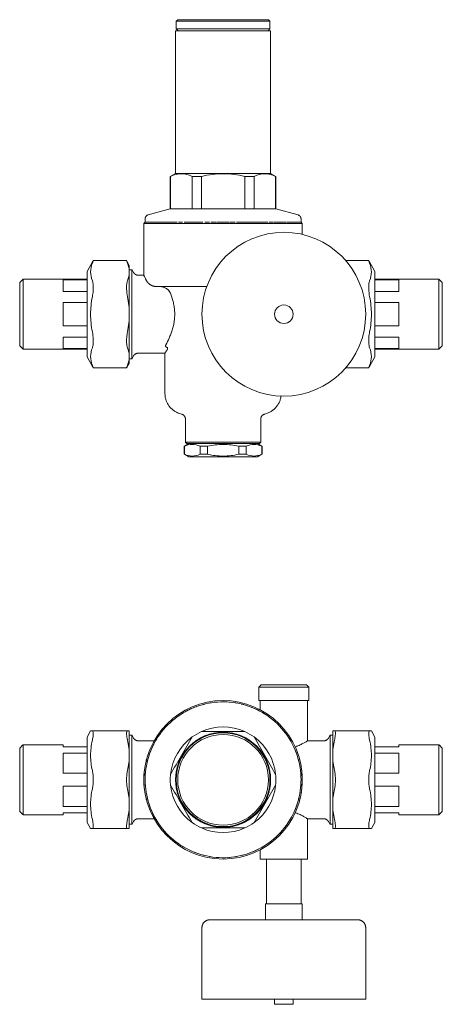
# Model space of a CAD drawing. Units: millimetres. Extents: x 739 to 1152, y 1739 to 2112.
# Drawn here: x 739 to 899, y 1739 to 2112 of the extents above; entities that cross this region are included whole.
import ezdxf

# ---------------------------------------------------------------- set-up
doc = ezdxf.new("R2010")
doc.units = ezdxf.units.MM
doc.layers.add('M-PIPE', color=3, linetype='Continuous', lineweight=18)
doc.layers.add('P-SANR-FIXT', color=6, linetype='Continuous', lineweight=18)

# ---------------------------------------------------------------- blocks, each defined once
blk = doc.blocks.new('Automatic flow rate regulator valve_Caleffi_121 DN15 - 3_4___Pressure gauge-929094-Est - Idraulica')
at = {"layer": 'M-PIPE'}
for radius, start, end in [(31, 0, 180), (3.5, 0, 180), (31, 180, 0), (3.5, 180, 0)]:
    blk.add_arc((838.67, 2000), radius, start, end, dxfattribs=at)
at = {"layer": 'P-SANR-FIXT'}
for p, q in [((798.51, 2111.5), (797.92, 2110.91)), ((797.92, 2110.91), (797.92, 2108)), ((797.92, 2110.91), (833.42, 2110.91)), ((832.82, 2111.5), (798.51, 2111.5)), ((833.42, 2110.91), (832.82, 2111.5)), ((833.42, 2108), (833.42, 2110.91)), ((797.67, 2107.3), (797.67, 2053.3)), ((797.67, 2107.3), (833.67, 2107.3)), ((797.92, 2108), (798.62, 2107.3)), ((797.92, 2108), (833.42, 2108)), ((832.72, 2107.3), (833.42, 2108)), ((833.67, 2053.3), (833.67, 2107.3)), ((797.67, 2053.3), (795.67, 2052.15)), ((795.67, 2052.15), (795.67, 2039.85)), ((795.77, 2052.15), (795.67, 2052.15)), ((795.77, 2039.85), (795.77, 2052.15)), ((802.94, 2053.3), (797.67, 2053.3)), ((815.67, 2053.3), (802.94, 2053.3)), ((803.95, 2039.85), (803.95, 2052.15)), ((807.48, 2052.15), (803.95, 2052.15)), ((807.48, 2039.85), (807.48, 2052.15)), ((828.39, 2053.3), (815.67, 2053.3)), ((823.85, 2039.85), (823.85, 2052.15)), ((827.38, 2052.15), (823.85, 2052.15)), ((827.38, 2039.85), (827.38, 2052.15)), ((833.67, 2053.3), (828.39, 2053.3)), ((835.67, 2052.15), (833.67, 2053.3)), ((835.56, 2039.85), (835.56, 2052.15)), ((835.67, 2052.15), (835.56, 2052.15)), ((835.67, 2039.85), (835.67, 2052.15)), ((795.67, 2039.85), (787.28, 2037.6)), ((795.67, 2039.85), (795.77, 2039.85)), ((795.77, 2039.85), (803.95, 2039.85)), ((803.95, 2039.85), (807.48, 2039.85)), ((807.48, 2039.85), (823.85, 2039.85)), ((823.85, 2039.85), (827.38, 2039.85)), ((827.38, 2039.85), (835.56, 2039.85)), ((835.56, 2039.85), (835.67, 2039.85)), ((844.05, 2037.6), (835.67, 2039.85)), ((786.17, 2036.15), (786.17, 2034.8)), ((845.17, 2034.8), (845.17, 2036.15)), ((786.17, 2034.8), (785.67, 2034.3)), ((785.67, 2034.3), (785.67, 2014.75)), ((845.67, 2034.3), (785.67, 2034.3)), ((786.27, 2034.8), (786.17, 2034.8)), ((786.28, 2034.8), (786.35, 2034.8)), ((786.57, 2034.8), (786.35, 2034.8)), ((786.57, 2034.8), (786.75, 2034.8)), ((787.08, 2034.8), (786.75, 2034.8)), ((787.08, 2034.8), (787.35, 2034.8)), ((787.74, 2034.8), (787.35, 2034.8)), ((787.73, 2034.8), (788.15, 2034.8)), ((788.69, 2034.8), (788.15, 2034.8)), ((788.69, 2034.8), (789.13, 2034.8)), ((790.1, 2034.8), (789.13, 2034.8)), ((790.12, 2034.8), (790.49, 2034.8)), ((791.49, 2034.8), (790.51, 2034.8)), ((791.5, 2034.8), (791.68, 2034.8)), ((793.06, 2034.8), (791.68, 2034.8)), ((791.79, 2034.8), (793.07, 2034.8)), ((796.51, 2034.8), (793.23, 2034.8)), ((793.23, 2034.8), (796.5, 2034.8)), ((798.33, 2034.8), (796.7, 2034.8)), ((796.7, 2034.8), (798.32, 2034.8)), ((800.25, 2034.8), (798.74, 2034.8)), ((798.75, 2034.8), (800.24, 2034.8)), ((803.19, 2034.8), (800.91, 2034.8)), ((800.92, 2034.8), (802.26, 2034.8)), ((803.2, 2034.8), (804.37, 2034.8)), ((805.57, 2034.8), (804.38, 2034.8)), ((805.58, 2034.8), (806.54, 2034.8)), ((808.03, 2034.8), (806.55, 2034.8)), ((807.44, 2034.8), (808.03, 2034.8)), ((808.77, 2034.8), (810.54, 2034.8)), ((810.54, 2034.8), (808.78, 2034.8)), ((813.09, 2034.8), (811.05, 2034.8)), ((811.05, 2034.8), (813.1, 2034.8)), ((817.98, 2034.8), (813.35, 2034.8)), ((813.35, 2034.8), (817.98, 2034.8)), ((820.28, 2034.8), (818.24, 2034.8)), ((818.24, 2034.8), (820.28, 2034.8)), ((823.22, 2034.8), (820.79, 2034.8)), ((820.79, 2034.8), (822.56, 2034.8)), ((823.21, 2034.8), (823.3, 2034.8)), ((824.78, 2034.8), (823.31, 2034.8)), ((824.79, 2034.8), (825.76, 2034.8)), ((826.96, 2034.8), (825.76, 2034.8)), ((826.97, 2034.8), (828.13, 2034.8)), ((830.43, 2034.8), (828.14, 2034.8)), ((829.07, 2034.8), (832.59, 2034.8)), ((832.6, 2034.8), (831.08, 2034.8)), ((834.63, 2034.8), (833.01, 2034.8)), ((833.02, 2034.8), (834.63, 2034.8)), ((838.1, 2034.8), (834.83, 2034.8)), ((834.83, 2034.8), (838.11, 2034.8)), ((838.26, 2034.8), (839.55, 2034.8)), ((839.53, 2034.8), (838.27, 2034.8)), ((840.82, 2034.8), (839.84, 2034.8)), ((840.84, 2034.8), (841.21, 2034.8)), ((842.2, 2034.8), (841.23, 2034.8)), ((842.2, 2034.8), (842.64, 2034.8)), ((843.19, 2034.8), (842.64, 2034.8)), ((843.19, 2034.8), (843.54, 2034.8)), ((843.98, 2034.8), (843.54, 2034.8)), ((843.98, 2034.8), (844.25, 2034.8)), ((844.58, 2034.8), (844.25, 2034.8)), ((844.58, 2034.8), (844.76, 2034.8)), ((844.99, 2034.8), (844.76, 2034.8)), ((844.99, 2034.8), (845.05, 2034.8)), ((845.17, 2034.8), (845.06, 2034.8)), ((845.67, 2034.3), (845.17, 2034.8)), ((845.67, 2030.19), (845.67, 2034.3)), ((766.4, 2020.04), (764.17, 2016.17)), ((766.54, 2020.28), (766.45, 2020.11)), ((779.14, 2020.28), (766.54, 2020.28)), ((779.23, 2020.11), (779.14, 2020.28)), ((780.17, 2018.5), (779.28, 2020.04)), ((780.17, 2018.5), (780.17, 2016.02)), ((781.17, 2016.85), (780.17, 2016.85)), ((781.2, 2016.79), (781.17, 2016.85)), ((781.17, 2016.85), (781.17, 1983.15)), ((781.8, 2015.75), (781.21, 2016.77)), ((870.79, 2020.28), (862.1, 2020.28)), ((870.89, 2020.11), (870.79, 2020.28)), ((873.17, 2016.17), (870.93, 2020.04)), ((739.97, 2013.25), (738.67, 2011.95)), ((755.17, 2013.25), (739.97, 2013.25)), ((739.97, 2013.25), (739.97, 1986.75)), ((764.17, 2013.25), (755.17, 2013.25)), ((755.17, 2013.02), (755.17, 2008.63)), ((755.17, 2013.02), (764.17, 2013.02)), ((764.17, 1983.83), (764.17, 2016.17)), ((780.17, 2015.75), (780.17, 2016.33)), ((780.17, 2016.02), (780.17, 2000)), ((785.67, 2014.75), (783.53, 2014.75)), ((873.17, 2016.17), (873.17, 1983.83)), ((882.17, 2013.25), (873.17, 2013.25)), ((873.17, 2013.02), (882.17, 2013.02)), ((897.37, 2013.25), (882.17, 2013.25)), ((882.17, 2008.63), (882.17, 2013.02)), ((898.67, 2011.95), (897.37, 2013.25)), ((897.37, 1986.75), (897.37, 2013.25)), ((738.67, 1988.05), (738.67, 2011.95)), ((898.67, 2011.95), (898.67, 1988.05)), ((764.17, 2008.63), (755.17, 2008.63)), ((882.17, 2008.63), (873.17, 2008.63)), ((755.17, 2004.39), (755.17, 1995.61)), ((755.17, 2004.39), (764.17, 2004.39)), ((873.17, 2004.39), (882.17, 2004.39)), ((882.17, 1995.61), (882.17, 2004.39)), ((780.17, 1999.43), (780.17, 2000.57)), ((780.17, 2000), (780.17, 1983.98)), ((755.17, 1995.61), (764.17, 1995.61)), ((873.17, 1995.61), (882.17, 1995.61)), ((755.17, 1991.37), (755.17, 1986.98)), ((755.17, 1991.37), (764.17, 1991.37)), ((873.17, 1991.37), (882.17, 1991.37)), ((882.17, 1986.98), (882.17, 1991.37)), ((738.67, 1988.05), (739.97, 1986.75)), ((755.17, 1986.98), (764.17, 1986.98)), ((873.17, 1986.98), (882.17, 1986.98)), ((897.37, 1986.75), (898.67, 1988.05)), ((739.97, 1986.75), (755.17, 1986.75)), ((755.17, 1986.75), (764.17, 1986.75)), ((764.17, 1983.83), (766.4, 1979.96)), ((780.17, 1983.67), (780.17, 1984.25)), ((780.17, 1983.98), (780.17, 1981.5)), ((780.17, 1983.15), (781.17, 1983.15)), ((781.17, 1983.15), (781.2, 1983.21)), ((781.21, 1983.23), (781.8, 1984.25)), ((783.53, 1985.25), (793.67, 1985.25)), ((793.67, 1985.25), (793.67, 1970)), ((870.93, 1979.96), (873.17, 1983.83)), ((873.17, 1986.75), (882.17, 1986.75)), ((882.17, 1986.75), (897.37, 1986.75)), ((766.45, 1979.89), (766.54, 1979.72)), ((766.54, 1979.72), (779.14, 1979.72)), ((779.14, 1979.72), (779.23, 1979.89)), ((779.28, 1979.96), (780.17, 1981.5)), ((862.1, 1979.72), (870.79, 1979.72)), ((870.79, 1979.72), (870.89, 1979.89)), ((801.42, 1960.26), (801.42, 1951.5)), ((829.92, 1951.5), (829.92, 1960.26)), ((800.97, 1950.02), (800.92, 1949.99)), ((800.92, 1949.99), (800.92, 1947.01)), ((801, 1949.99), (800.92, 1949.99)), ((802.67, 1951), (801, 1950.04)), ((801, 1947.01), (801, 1949.99)), ((801.42, 1951.5), (801.46, 1951.46)), ((801.42, 1951.5), (829.92, 1951.5)), ((801.47, 1951.45), (801.92, 1951)), ((829.42, 1951), (801.92, 1951)), ((806.95, 1947.01), (806.95, 1949.99)), ((809.72, 1949.99), (806.95, 1949.99)), ((809.72, 1947.01), (809.72, 1949.99)), ((821.61, 1947.01), (821.61, 1949.99)), ((824.39, 1949.99), (821.61, 1949.99)), ((824.39, 1947.01), (824.39, 1949.99)), ((830.33, 1950.04), (828.67, 1951)), ((829.42, 1951), (829.86, 1951.45)), ((829.87, 1951.46), (829.92, 1951.5)), ((830.33, 1947.01), (830.33, 1949.99)), ((830.42, 1949.99), (830.33, 1949.99)), ((830.42, 1949.99), (830.36, 1950.02)), ((830.42, 1947.01), (830.42, 1949.99)), ((800.92, 1947.01), (800.97, 1946.98)), ((800.92, 1947.01), (801, 1947.01)), ((801, 1946.96), (802.67, 1946)), ((828.67, 1946), (802.67, 1946)), ((806.95, 1947.01), (809.72, 1947.01)), ((821.61, 1947.01), (824.39, 1947.01)), ((828.67, 1946), (830.33, 1946.96)), ((830.33, 1947.01), (830.42, 1947.01)), ((830.36, 1946.98), (830.42, 1947.01))]:
    blk.add_line(p, q, dxfattribs=at)
at = {"layer": 'P-SANR-FIXT', "flags": 128}
for points in [[(786.17, 2036.15), (786.17, 2036.21), (786.17, 2036.27), (786.18, 2036.33), (786.19, 2036.39), (786.2, 2036.45), (786.21, 2036.51), (786.22, 2036.56), (786.24, 2036.62), (786.26, 2036.68), (786.28, 2036.73), (786.31, 2036.79), (786.34, 2036.84), (786.36, 2036.89), (786.4, 2036.95), (786.43, 2037), (786.46, 2037.04), (786.5, 2037.09), (786.54, 2037.14), (786.58, 2037.18), (786.62, 2037.23), (786.67, 2037.27), (786.71, 2037.31), (786.76, 2037.34), (786.81, 2037.38), (786.86, 2037.41), (786.91, 2037.44), (786.96, 2037.47), (787.01, 2037.5), (787.07, 2037.52), (787.12, 2037.55), (787.18, 2037.57), (787.24, 2037.59), (787.28, 2037.6)], [(844.05, 2037.6), (844.11, 2037.58), (844.17, 2037.56), (844.23, 2037.54), (844.28, 2037.52), (844.33, 2037.49), (844.39, 2037.46), (844.44, 2037.43), (844.49, 2037.4), (844.54, 2037.37), (844.59, 2037.33), (844.63, 2037.29), (844.68, 2037.25), (844.72, 2037.21), (844.76, 2037.17), (844.8, 2037.13), (844.84, 2037.08), (844.88, 2037.03), (844.91, 2036.98), (844.95, 2036.93), (844.98, 2036.88), (845, 2036.83), (845.03, 2036.77), (845.05, 2036.72), (845.08, 2036.66), (845.1, 2036.61), (845.11, 2036.55), (845.13, 2036.49), (845.14, 2036.43), (845.15, 2036.37), (845.16, 2036.31), (845.16, 2036.25), (845.17, 2036.19), (845.17, 2036.15)], [(781.8, 2015.75), (781.84, 2015.68), (781.89, 2015.61), (781.93, 2015.55), (781.98, 2015.49), (782.03, 2015.43), (782.09, 2015.37), (782.15, 2015.31), (782.2, 2015.26), (782.26, 2015.2), (782.33, 2015.15), (782.39, 2015.11), (782.46, 2015.06), (782.53, 2015.02), (782.6, 2014.98), (782.67, 2014.95), (782.74, 2014.91), (782.82, 2014.88), (782.89, 2014.86), (782.97, 2014.83), (783.04, 2014.81), (783.12, 2014.79), (783.2, 2014.78), (783.28, 2014.77), (783.36, 2014.76), (783.44, 2014.75), (783.52, 2014.75), (783.53, 2014.75)], [(790.19, 2010.5), (790.63, 2010.5), (791.1, 2010.5), (791.62, 2010.5), (792.17, 2010.5), (792.76, 2010.5), (793.38, 2010.5), (794.05, 2010.5), (794.74, 2010.5), (795.47, 2010.5), (796.24, 2010.5), (797.03, 2010.5), (797.85, 2010.5), (798.71, 2010.5), (799.59, 2010.5), (800.49, 2010.5), (801.42, 2010.5), (802.37, 2010.5), (803.35, 2010.5), (804.34, 2010.5), (805.35, 2010.5), (806.38, 2010.5), (807.42, 2010.5), (808.48, 2010.5), (809.52, 2010.5)], [(783.53, 1985.25), (783.45, 1985.25), (783.37, 1985.24), (783.29, 1985.24), (783.21, 1985.22), (783.14, 1985.21), (783.06, 1985.19), (782.98, 1985.17), (782.9, 1985.15), (782.83, 1985.12), (782.75, 1985.09), (782.68, 1985.06), (782.61, 1985.02), (782.54, 1984.99), (782.47, 1984.94), (782.4, 1984.9), (782.34, 1984.85), (782.28, 1984.81), (782.21, 1984.75), (782.16, 1984.7), (782.1, 1984.64), (782.04, 1984.58), (781.99, 1984.52), (781.94, 1984.46), (781.9, 1984.4), (781.85, 1984.33), (781.81, 1984.26), (781.8, 1984.25)], [(799.87, 1962.21), (799.56, 1962.28), (799.25, 1962.37), (798.95, 1962.48), (798.65, 1962.59), (798.35, 1962.72), (798.07, 1962.86), (797.78, 1963.01), (797.51, 1963.17), (797.24, 1963.34), (796.97, 1963.52), (796.72, 1963.71), (796.47, 1963.92), (796.23, 1964.13), (796, 1964.35), (795.78, 1964.58), (795.57, 1964.82), (795.37, 1965.07), (795.17, 1965.33), (794.99, 1965.59), (794.82, 1965.86), (794.66, 1966.14), (794.51, 1966.42), (794.37, 1966.71), (794.25, 1967), (794.13, 1967.3), (794.03, 1967.61), (793.94, 1967.91), (793.87, 1968.22), (793.8, 1968.54), (793.75, 1968.85), (793.71, 1969.17), (793.68, 1969.49), (793.67, 1969.81), (793.67, 1970)], [(837.61, 1969.04), (837.59, 1968.92), (837.54, 1968.61), (837.48, 1968.29), (837.41, 1967.98), (837.32, 1967.67), (837.22, 1967.37), (837.11, 1967.07), (836.99, 1966.77), (836.85, 1966.48), (836.71, 1966.2), (836.55, 1965.92), (836.38, 1965.65), (836.2, 1965.38), (836.01, 1965.13), (835.81, 1964.88), (835.6, 1964.63), (835.38, 1964.4), (835.15, 1964.18), (834.92, 1963.96), (834.67, 1963.76), (834.42, 1963.56), (834.16, 1963.38), (833.89, 1963.2), (833.61, 1963.04), (833.33, 1962.89), (833.04, 1962.75), (832.75, 1962.62), (832.45, 1962.5), (832.15, 1962.4), (831.84, 1962.3), (831.53, 1962.22), (831.47, 1962.21)], [(801.42, 1960.26), (801.41, 1960.34), (801.41, 1960.42), (801.4, 1960.5), (801.39, 1960.58), (801.38, 1960.65), (801.36, 1960.73), (801.34, 1960.81), (801.31, 1960.89), (801.29, 1960.96), (801.26, 1961.04), (801.23, 1961.11), (801.19, 1961.18), (801.15, 1961.25), (801.11, 1961.32), (801.07, 1961.39), (801.02, 1961.45), (800.97, 1961.51), (800.92, 1961.58), (800.87, 1961.63), (800.81, 1961.69), (800.75, 1961.75), (800.69, 1961.8), (800.63, 1961.85), (800.56, 1961.89), (800.5, 1961.94), (800.43, 1961.98), (800.36, 1962.02), (800.29, 1962.06), (800.22, 1962.09), (800.14, 1962.12), (800.07, 1962.15), (799.99, 1962.17), (799.91, 1962.19), (799.87, 1962.21)], [(831.47, 1962.21), (831.39, 1962.19), (831.31, 1962.16), (831.24, 1962.14), (831.16, 1962.11), (831.09, 1962.08), (831.02, 1962.04), (830.95, 1962), (830.88, 1961.96), (830.81, 1961.92), (830.74, 1961.88), (830.68, 1961.83), (830.62, 1961.78), (830.56, 1961.72), (830.5, 1961.67), (830.44, 1961.61), (830.39, 1961.55), (830.34, 1961.49), (830.29, 1961.42), (830.25, 1961.36), (830.2, 1961.29), (830.16, 1961.22), (830.13, 1961.15), (830.09, 1961.08), (830.06, 1961.01), (830.03, 1960.93), (830.01, 1960.85), (829.99, 1960.78), (829.97, 1960.7), (829.95, 1960.62), (829.94, 1960.54), (829.93, 1960.46), (829.92, 1960.38), (829.92, 1960.3), (829.92, 1960.26)]]:
    blk.add_lwpolyline(points, dxfattribs=at)
at = {"layer": 'P-SANR-FIXT'}
for points in [[(803.95, 2052.15), (802.61, 2052.82), (799.91, 2053.49), (797.16, 2052.82), (795.77, 2052.15)], [(823.85, 2052.15), (821.17, 2052.82), (815.76, 2053.49), (810.26, 2052.82), (807.48, 2052.15)], [(835.56, 2052.15), (834.22, 2052.82), (831.52, 2053.49), (828.77, 2052.82), (827.38, 2052.15)], [(766.18, 2019.34), (765.74, 2018.25), (765.29, 2016.05), (765.74, 2013.83), (766.18, 2012.7)], [(766.54, 2020.28), (766.54, 2020.28), (766.48, 2020.11), (766.3, 2019.64), (766.18, 2019.34)], [(779.5, 2019.34), (779.38, 2019.64), (779.2, 2020.11), (779.14, 2020.28), (779.14, 2020.28)], [(780.17, 2016.02), (780.16, 2016.58), (780.05, 2017.69), (779.72, 2018.79), (779.5, 2019.34)], [(871.15, 2019.34), (871.03, 2019.64), (870.85, 2020.11), (870.79, 2020.28), (870.79, 2020.28)], [(871.15, 2012.7), (871.6, 2013.79), (872.04, 2015.99), (871.6, 2018.22), (871.15, 2019.34)], [(779.5, 2012.7), (779.72, 2013.25), (780.05, 2014.35), (780.16, 2015.46), (780.17, 2016.02)], [(785.67, 2014.75), (785.67, 2014.74), (785.82, 2014.44), (786.23, 2013.58), (786.49, 2013)], [(766.18, 2006.64), (765.74, 2004.39), (765.29, 1999.93), (765.74, 1995.54), (766.18, 1993.36)], [(780.17, 2000), (780.16, 2001.12), (780.05, 2003.34), (779.72, 2005.54), (779.5, 2006.64)], [(871.15, 1993.36), (871.6, 1995.54), (872.04, 1999.93), (871.6, 2004.39), (871.15, 2006.64)], [(779.5, 1993.36), (779.72, 1994.46), (780.05, 1996.66), (780.16, 1998.88), (780.17, 2000)], [(766.18, 1987.3), (765.74, 1986.17), (765.29, 1983.95), (765.74, 1981.75), (766.18, 1980.66)], [(780.17, 1983.98), (780.16, 1984.54), (780.05, 1985.65), (779.72, 1986.75), (779.5, 1987.3)], [(871.15, 1980.66), (871.6, 1981.75), (872.04, 1983.95), (871.6, 1986.17), (871.15, 1987.3)], [(779.5, 1980.66), (779.72, 1981.21), (780.05, 1982.31), (780.16, 1983.42), (780.17, 1983.98)], [(794.5, 1986.52), (794.24, 1986.11), (793.82, 1985.48), (793.67, 1985.26), (793.67, 1985.25)], [(766.18, 1980.66), (766.3, 1980.36), (766.48, 1979.89), (766.54, 1979.72), (766.54, 1979.72)], [(779.14, 1979.72), (779.14, 1979.72), (779.2, 1979.89), (779.38, 1980.36), (779.5, 1980.66)], [(870.79, 1979.72), (870.79, 1979.72), (870.85, 1979.89), (871.03, 1980.36), (871.15, 1980.66)], [(806.95, 1949.99), (805.97, 1950.47), (804.01, 1950.95), (802.01, 1950.47), (801, 1949.99)], [(821.61, 1949.99), (819.66, 1950.47), (815.73, 1950.95), (811.74, 1950.47), (809.72, 1949.99)], [(830.33, 1949.99), (829.36, 1950.47), (827.39, 1950.95), (825.39, 1950.47), (824.39, 1949.99)], [(801, 1947.01), (802.01, 1946.53), (804.01, 1946.05), (805.97, 1946.53), (806.95, 1947.01)], [(809.72, 1947.01), (811.74, 1946.53), (815.73, 1946.05), (819.66, 1946.53), (821.61, 1947.01)], [(824.39, 1947.01), (825.39, 1946.53), (827.39, 1946.05), (829.36, 1946.53), (830.33, 1947.01)]]:
    blk.add_open_spline(points, degree=3, dxfattribs=at)
for points, knots in [([(790.19, 2010.5), (790.02, 2010.51), (789.77, 2010.53), (789.45, 2010.59), (789.21, 2010.65), (788.99, 2010.72), (788.77, 2010.81), (788.56, 2010.91), (788.36, 2011.01), (788.17, 2011.12), (788, 2011.24), (787.83, 2011.36), (787.67, 2011.48), (787.52, 2011.61), (787.38, 2011.74), (787.26, 2011.87), (787.1, 2012.04), (786.92, 2012.26), (786.69, 2012.6), (786.55, 2012.84), (786.49, 2013)], [0, 0, 0, 0, 0.083333, 0.125, 0.166667, 0.208333, 0.25, 0.291667, 0.333333, 0.375, 0.416667, 0.458333, 0.5, 0.541667, 0.583333, 0.625, 0.666667, 0.75, 0.833333, 1, 1, 1, 1]), ([(766.18, 2012.7), (766.37, 2012.22), (766.58, 2011.05), (766.53, 2008.82), (766.32, 2007.36), (766.18, 2006.64)], [0, 0, 0, 0, 0.4, 0.7, 1, 1, 1, 1]), ([(779.5, 2006.64), (779.31, 2007.6), (779.1, 2009.32), (779.15, 2011.41), (779.36, 2012.34), (779.5, 2012.7)], [0, 0, 0, 0, 0.4, 0.7, 1, 1, 1, 1]), ([(795.7, 2008), (795.61, 2008.2), (795.46, 2008.49), (795.19, 2008.83), (794.89, 2009.16), (794.56, 2009.45), (794.19, 2009.72), (793.85, 2009.93), (793.53, 2010.09), (793.2, 2010.22), (792.94, 2010.32), (792.66, 2010.4), (792.4, 2010.45), (792.24, 2010.47), (792.17, 2010.48)], [0, 0, 0, 0, 0.1428571, 0.2142857, 0.2857143, 0.4285714, 0.5, 0.5714286, 0.6785714, 0.71875, 0.7857143, 0.8392857, 0.8928571, 0.935105, 0.935105, 0.935105, 0.935105]), ([(871.15, 2006.64), (870.96, 2007.61), (870.76, 2009.32), (870.81, 2011.41), (871.01, 2012.34), (871.15, 2012.7)], [0, 0, 0, 0, 0.4, 0.7, 1, 1, 1, 1]), ([(795.7, 2008), (796.11, 2006.99), (796.65, 2005.4), (797.15, 2003.03), (797.37, 2001.2), (797.38, 1999.64), (797.3, 1998.39), (797.17, 1997.17), (796.95, 1995.98), (796.66, 1994.83), (796.34, 1993.72), (795.87, 1992.4), (795.06, 1990.45), (794.44, 1989.21), (794.04, 1988.46)], [0, 0, 0, 0, 0.166667, 0.25, 0.333333, 0.416667, 0.458333, 0.5, 0.583333, 0.625, 0.666667, 0.75, 0.833333, 1, 1, 1, 1]), ([(766.18, 1993.36), (766.37, 1992.39), (766.58, 1990.68), (766.53, 1988.59), (766.32, 1987.66), (766.18, 1987.3)], [0, 0, 0, 0, 0.4, 0.7, 1, 1, 1, 1]), ([(779.5, 1987.3), (779.31, 1987.78), (779.1, 1988.95), (779.15, 1991.17), (779.36, 1992.64), (779.5, 1993.36)], [0, 0, 0, 0, 0.4, 0.7, 1, 1, 1, 1]), ([(871.15, 1987.3), (870.96, 1987.78), (870.76, 1988.95), (870.81, 1991.17), (871.01, 1992.64), (871.15, 1993.36)], [0, 0, 0, 0, 0.4, 0.7, 1, 1, 1, 1]), ([(794.3, 1987.49), (794.25, 1987.51), (794.16, 1987.55), (794.05, 1987.63), (793.98, 1987.72), (793.93, 1987.82), (793.91, 1987.92), (793.91, 1988.03), (793.92, 1988.14), (793.95, 1988.28), (794, 1988.39), (794.04, 1988.46)], [0, 0, 0, 0, 0.1, 0.2, 0.3, 0.4, 0.5, 0.6, 0.7, 0.8, 1, 1, 1, 1]), ([(794.5, 1986.52), (794.54, 1986.58), (794.59, 1986.67), (794.63, 1986.79), (794.66, 1986.88), (794.67, 1986.97), (794.68, 1987.05), (794.66, 1987.13), (794.64, 1987.21), (794.59, 1987.32), (794.47, 1987.41), (794.35, 1987.47), (794.3, 1987.49)], [0, 0, 0, 0, 0.2, 0.3, 0.375, 0.475, 0.55, 0.625, 0.7, 0.775, 0.925, 1, 1, 1, 1])]:
    blk.add_open_spline(points, degree=3, knots=knots, dxfattribs=at)
blk = doc.blocks.new('Automatic flow rate regulator valve_Caleffi_121 DN15 - 3_4___Pressure gauge-V1-Est - Idraulica')
at = {"layer": 'M-PIPE'}
for p, q in [((832.12, 1793.75), (832.12, 1776.75)), ((845.22, 1776.75), (845.22, 1793.75)), ((831.67, 1776.75), (845.67, 1776.75)), ((831.67, 1776.75), (831.67, 1770.75)), ((845.67, 1776.75), (845.67, 1770.75)), ((807.67, 1767.75), (807.67, 1740.75)), ((869.67, 1740.75), (869.67, 1767.75)), ((807.67, 1740.75), (869.67, 1740.75)), ((835.17, 1740.75), (835.17, 1738.75)), ((835.17, 1738.75), (842.17, 1738.75)), ((842.17, 1738.75), (842.17, 1740.75))]:
    blk.add_line(p, q, dxfattribs=at)
at = {"layer": 'M-PIPE', "flags": 128}
for points in [[(807.67, 1767.75), (807.67, 1767.87), (807.68, 1767.99), (807.69, 1768.11), (807.7, 1768.22), (807.73, 1768.34), (807.75, 1768.46), (807.78, 1768.57), (807.82, 1768.69), (807.86, 1768.8), (807.9, 1768.91), (807.95, 1769.02), (808.01, 1769.13), (808.06, 1769.24), (808.12, 1769.34), (808.19, 1769.44), (808.26, 1769.54), (808.33, 1769.63), (808.41, 1769.72), (808.49, 1769.81), (808.58, 1769.9), (808.66, 1769.98), (808.75, 1770.06), (808.85, 1770.13), (808.95, 1770.2), (809.05, 1770.27), (809.15, 1770.33), (809.25, 1770.39), (809.36, 1770.45), (809.47, 1770.5), (809.58, 1770.54), (809.69, 1770.58), (809.81, 1770.62), (809.92, 1770.65), (810.04, 1770.68), (810.16, 1770.7), (810.28, 1770.72), (810.39, 1770.73), (810.51, 1770.74), (810.63, 1770.75), (810.67, 1770.75)], [(866.67, 1770.75), (866.64, 1770.75), (866.58, 1770.75), (866.47, 1770.75), (866.31, 1770.75), (866.11, 1770.75), (865.86, 1770.75), (865.58, 1770.75), (865.24, 1770.75), (864.87, 1770.75), (864.46, 1770.75), (864, 1770.75), (863.5, 1770.75), (862.97, 1770.75), (862.39, 1770.75), (861.78, 1770.75), (861.13, 1770.75), (860.44, 1770.75), (859.72, 1770.75), (858.96, 1770.75), (858.17, 1770.75), (857.36, 1770.75), (856.51, 1770.75), (855.63, 1770.75), (854.72, 1770.75), (853.79, 1770.75), (852.84, 1770.75), (851.86, 1770.75), (850.87, 1770.75), (849.85, 1770.75), (848.81, 1770.75), (847.76, 1770.75), (846.69, 1770.75), (845.62, 1770.75), (844.53, 1770.75), (843.43, 1770.75), (842.32, 1770.75), (841.21, 1770.75), (840.09, 1770.75), (838.97, 1770.75), (837.85, 1770.75), (836.73, 1770.75), (835.61, 1770.75), (834.5, 1770.75), (833.4, 1770.75), (832.3, 1770.75), (831.22, 1770.75), (830.15, 1770.75), (829.09, 1770.75), (828.04, 1770.75), (827.01, 1770.75), (826.01, 1770.75), (825.02, 1770.75), (824.05, 1770.75), (823.11, 1770.75), (822.19, 1770.75), (821.3, 1770.75), (820.43, 1770.75), (819.6, 1770.75), (818.79, 1770.75), (818.02, 1770.75), (817.28, 1770.75), (816.57, 1770.75), (815.9, 1770.75), (815.27, 1770.75), (814.67, 1770.75), (814.12, 1770.75), (813.6, 1770.75), (813.12, 1770.75), (812.68, 1770.75), (812.28, 1770.75), (811.93, 1770.75), (811.62, 1770.75), (811.35, 1770.75), (811.13, 1770.75), (810.95, 1770.75), (810.81, 1770.75), (810.72, 1770.75), (810.67, 1770.75), (810.67, 1770.75)], [(810.67, 1770.75), (810.69, 1770.75), (810.76, 1770.75), (810.77, 1770.75)], [(866.56, 1770.75), (866.61, 1770.75), (866.66, 1770.75), (866.67, 1770.75)], [(866.69, 1770.75), (866.79, 1770.74), (866.91, 1770.74), (867.03, 1770.72), (867.14, 1770.71), (867.26, 1770.69), (867.38, 1770.66), (867.5, 1770.63), (867.61, 1770.59), (867.72, 1770.55), (867.83, 1770.51), (867.94, 1770.46), (868.05, 1770.41), (868.16, 1770.35), (868.26, 1770.29), (868.36, 1770.22), (868.46, 1770.15), (868.55, 1770.08), (868.64, 1770), (868.73, 1769.92), (868.82, 1769.84), (868.9, 1769.75), (868.98, 1769.66), (869.05, 1769.56), (869.12, 1769.47), (869.19, 1769.37), (869.25, 1769.26), (869.31, 1769.16), (869.37, 1769.05), (869.42, 1768.94), (869.46, 1768.83), (869.5, 1768.72), (869.54, 1768.61), (869.57, 1768.49), (869.6, 1768.37), (869.62, 1768.26), (869.64, 1768.14), (869.65, 1768.02), (869.66, 1767.9), (869.67, 1767.78), (869.67, 1767.75)]]:
    blk.add_lwpolyline(points, dxfattribs=at)
at = {"layer": 'P-SANR-FIXT'}
for p, q in [((830.12, 1859.75), (829.17, 1858.8)), ((829.17, 1858.8), (829.17, 1853.75)), ((838.67, 1858.8), (829.17, 1858.8)), ((830.12, 1859.75), (838.67, 1859.75)), ((838.67, 1859.75), (847.22, 1859.75)), ((848.17, 1858.8), (838.67, 1858.8)), ((848.17, 1858.8), (847.22, 1859.75)), ((848.17, 1853.75), (848.17, 1858.8)), ((829.17, 1853.75), (838.67, 1853.75)), ((829.67, 1853.75), (829.67, 1850.25)), ((838.67, 1853.75), (848.17, 1853.75)), ((847.67, 1838.5), (847.67, 1853.75)), ((765.51, 1842.25), (764.17, 1839.91)), ((779.5, 1842.25), (766.18, 1842.25)), ((780.17, 1842.25), (780.17, 1833)), ((857.17, 1833), (857.17, 1842.25)), ((871.15, 1842.25), (857.83, 1842.25)), ((873.17, 1839.91), (871.82, 1842.25)), ((764.17, 1823.75), (764.17, 1839.91)), ((781.17, 1840.6), (780.17, 1840.6)), ((781.2, 1840.53), (781.17, 1840.6)), ((781.17, 1840.6), (781.17, 1823.75)), ((781.8, 1839.5), (781.21, 1840.51)), ((789.56, 1838.5), (783.53, 1838.5)), ((853.8, 1838.5), (847.67, 1838.5)), ((856.12, 1840.51), (855.53, 1839.5)), ((856.17, 1840.6), (856.13, 1840.53)), ((857.17, 1840.6), (856.17, 1840.6)), ((856.17, 1840.6), (856.17, 1823.75)), ((873.17, 1839.91), (873.17, 1823.75)), ((739.9, 1836.93), (738.67, 1835.7)), ((738.67, 1823.75), (738.67, 1835.7)), ((739.97, 1837), (739.92, 1836.95)), ((755.17, 1837), (739.97, 1837)), ((739.97, 1837), (739.97, 1823.75)), ((755.17, 1837), (755.17, 1836.25)), ((755.17, 1836.25), (764.17, 1836.25)), ((873.17, 1836.25), (882.17, 1836.25)), ((897.37, 1837), (882.17, 1837)), ((882.17, 1836.25), (882.17, 1837)), ((897.41, 1836.95), (897.37, 1837)), ((897.37, 1823.75), (897.37, 1837)), ((898.67, 1835.7), (897.43, 1836.93)), ((898.67, 1835.7), (898.67, 1823.75)), ((755.17, 1833.8), (755.17, 1826.19)), ((755.17, 1833.8), (764.17, 1833.8)), ((780.17, 1832.51), (780.17, 1833.5)), ((780.17, 1833), (780.17, 1823.75)), ((857.17, 1833.5), (857.17, 1832.51)), ((857.17, 1823.75), (857.17, 1833)), ((873.17, 1833.8), (882.17, 1833.8)), ((882.17, 1826.19), (882.17, 1833.8)), ((738.67, 1811.8), (738.67, 1823.75)), ((739.97, 1823.75), (739.97, 1810.5)), ((755.17, 1826.19), (764.17, 1826.19)), ((764.17, 1807.58), (764.17, 1823.75)), ((780.17, 1823.75), (780.17, 1814.5)), ((781.17, 1823.75), (781.17, 1806.9)), ((856.17, 1823.75), (856.17, 1806.9)), ((857.17, 1814.5), (857.17, 1823.75)), ((873.17, 1826.19), (882.17, 1826.19)), ((873.17, 1823.75), (873.17, 1807.58)), ((897.37, 1810.5), (897.37, 1823.75)), ((898.67, 1823.75), (898.67, 1811.8)), ((755.17, 1821.3), (755.17, 1813.69)), ((755.17, 1821.3), (764.17, 1821.3)), ((873.17, 1821.3), (882.17, 1821.3)), ((882.17, 1813.69), (882.17, 1821.3)), ((738.67, 1811.8), (739.9, 1810.56)), ((764.17, 1813.69), (755.17, 1813.69)), ((780.17, 1813.99), (780.17, 1814.98)), ((780.17, 1814.5), (780.17, 1805.25)), ((857.17, 1814.98), (857.17, 1813.99)), ((857.17, 1805.25), (857.17, 1814.5)), ((882.17, 1813.69), (873.17, 1813.69)), ((897.37, 1810.5), (898.67, 1811.8)), ((739.92, 1810.54), (739.97, 1810.5)), ((739.97, 1810.5), (755.17, 1810.5)), ((755.17, 1811.25), (755.17, 1810.5)), ((755.17, 1811.25), (764.17, 1811.25)), ((781.21, 1806.98), (781.8, 1808)), ((783.53, 1809), (789.56, 1809)), ((847.67, 1809), (853.8, 1809)), ((847.67, 1793.75), (847.67, 1809)), ((855.53, 1808), (856.12, 1806.98)), ((873.17, 1811.25), (882.17, 1811.25)), ((882.17, 1810.5), (882.17, 1811.25)), ((882.17, 1810.5), (897.37, 1810.5)), ((764.17, 1807.58), (765.51, 1805.25)), ((766.18, 1805.25), (779.5, 1805.25)), ((780.17, 1806.9), (781.17, 1806.9)), ((781.17, 1806.9), (781.2, 1806.96)), ((856.13, 1806.96), (856.17, 1806.9)), ((856.17, 1806.9), (857.17, 1806.9)), ((857.83, 1805.25), (871.15, 1805.25)), ((871.82, 1805.25), (873.17, 1807.58)), ((829.67, 1797.24), (829.67, 1793.75)), ((847.67, 1793.75), (829.67, 1793.75))]:
    blk.add_line(p, q, dxfattribs=at)
at = {"layer": 'P-SANR-FIXT', "flags": 128}
for points in [[(845.17, 1823.75), (845.14, 1824.93), (845.07, 1826.1), (844.95, 1827.28), (844.79, 1828.45), (844.58, 1829.61), (844.32, 1830.76), (844.02, 1831.9), (843.67, 1833.03), (843.28, 1834.14), (842.84, 1835.23), (842.36, 1836.31), (841.83, 1837.37), (841.27, 1838.4), (840.66, 1839.42), (840.01, 1840.4), (839.33, 1841.36), (838.6, 1842.3), (837.84, 1843.2), (837.05, 1844.07), (836.22, 1844.91), (835.36, 1845.71), (834.46, 1846.48), (833.54, 1847.22), (832.59, 1847.91), (831.61, 1848.57), (830.6, 1849.19), (829.57, 1849.76), (828.52, 1850.3), (827.45, 1850.79), (826.36, 1851.24), (825.25, 1851.65), (824.12, 1852.01), (822.99, 1852.32), (821.84, 1852.59), (820.68, 1852.82), (819.51, 1852.99), (818.34, 1853.12), (817.16, 1853.21), (815.98, 1853.24), (814.81, 1853.23), (813.63, 1853.18), (812.45, 1853.07), (811.28, 1852.92), (810.12, 1852.72), (808.96, 1852.47), (807.82, 1852.18), (806.69, 1851.85), (805.57, 1851.47), (804.47, 1851.04), (803.39, 1850.57), (802.33, 1850.06), (801.29, 1849.5), (800.27, 1848.91), (799.27, 1848.27), (798.31, 1847.6), (797.37, 1846.88), (796.46, 1846.13), (795.58, 1845.35), (794.73, 1844.53), (793.91, 1843.67), (793.13, 1842.79), (792.39, 1841.87), (791.68, 1840.92), (791.02, 1839.95), (790.39, 1838.95), (789.8, 1837.93), (789.25, 1836.88), (788.75, 1835.82), (788.29, 1834.73), (787.87, 1833.63), (787.5, 1832.51), (787.17, 1831.38), (786.89, 1830.23), (786.65, 1829.07), (786.46, 1827.91), (786.32, 1826.74), (786.22, 1825.56), (786.17, 1824.38), (786.17, 1823.75)], [(781.8, 1839.5), (781.84, 1839.43), (781.89, 1839.36), (781.93, 1839.3), (781.98, 1839.23), (782.03, 1839.17), (782.09, 1839.11), (782.15, 1839.06), (782.2, 1839), (782.26, 1838.95), (782.33, 1838.9), (782.39, 1838.85), (782.46, 1838.81), (782.53, 1838.77), (782.6, 1838.73), (782.67, 1838.69), (782.74, 1838.66), (782.82, 1838.63), (782.89, 1838.6), (782.97, 1838.58), (783.04, 1838.56), (783.12, 1838.54), (783.2, 1838.52), (783.28, 1838.51), (783.36, 1838.5), (783.44, 1838.5), (783.52, 1838.5), (783.53, 1838.5)], [(853.8, 1838.5), (853.88, 1838.5), (853.96, 1838.5), (854.04, 1838.51), (854.12, 1838.52), (854.2, 1838.54), (854.27, 1838.55), (854.35, 1838.57), (854.43, 1838.6), (854.5, 1838.62), (854.58, 1838.65), (854.65, 1838.69), (854.72, 1838.72), (854.79, 1838.76), (854.86, 1838.8), (854.93, 1838.85), (854.99, 1838.89), (855.06, 1838.94), (855.12, 1838.99), (855.18, 1839.05), (855.23, 1839.1), (855.29, 1839.16), (855.34, 1839.22), (855.39, 1839.28), (855.44, 1839.35), (855.48, 1839.42), (855.52, 1839.48), (855.53, 1839.5)], [(786.17, 1823.75), (786.19, 1822.57), (786.26, 1821.39), (786.38, 1820.21), (786.54, 1819.05), (786.75, 1817.89), (787.01, 1816.73), (787.32, 1815.59), (787.66, 1814.47), (788.06, 1813.35), (788.5, 1812.26), (788.98, 1811.18), (789.5, 1810.12), (790.07, 1809.09), (790.67, 1808.08), (791.32, 1807.09), (792, 1806.13), (792.73, 1805.2), (793.49, 1804.29), (794.28, 1803.42), (795.11, 1802.58), (795.98, 1801.78), (796.87, 1801.01), (797.79, 1800.28), (798.75, 1799.58), (799.73, 1798.92), (800.73, 1798.3), (801.76, 1797.73), (802.81, 1797.19), (803.89, 1796.7), (804.98, 1796.25), (806.08, 1795.85), (807.21, 1795.48), (808.35, 1795.17), (809.49, 1794.9), (810.65, 1794.68), (811.82, 1794.5), (812.99, 1794.37), (814.17, 1794.28), (815.35, 1794.25), (816.53, 1794.26), (817.71, 1794.32), (818.88, 1794.42), (820.05, 1794.57), (821.21, 1794.77), (822.37, 1795.02), (823.51, 1795.31), (824.64, 1795.64), (825.76, 1796.03), (826.86, 1796.45), (827.94, 1796.92), (829.01, 1797.43), (830.05, 1797.99), (831.07, 1798.58), (832.06, 1799.22), (833.03, 1799.9), (833.97, 1800.61), (834.88, 1801.36), (835.76, 1802.15), (836.61, 1802.97), (837.42, 1803.82), (838.2, 1804.71), (838.94, 1805.62), (839.65, 1806.57), (840.32, 1807.54), (840.94, 1808.54), (841.53, 1809.56), (842.08, 1810.61), (842.58, 1811.67), (843.04, 1812.76), (843.46, 1813.86), (843.83, 1814.98), (844.16, 1816.12), (844.45, 1817.26), (844.68, 1818.42), (844.87, 1819.58), (845.01, 1820.75), (845.11, 1821.93), (845.16, 1823.11), (845.17, 1823.75)], [(783.53, 1809), (783.45, 1808.99), (783.37, 1808.99), (783.29, 1808.98), (783.21, 1808.97), (783.14, 1808.96), (783.06, 1808.94), (782.98, 1808.92), (782.9, 1808.89), (782.83, 1808.87), (782.75, 1808.84), (782.68, 1808.81), (782.61, 1808.77), (782.54, 1808.73), (782.47, 1808.69), (782.4, 1808.65), (782.34, 1808.6), (782.28, 1808.55), (782.21, 1808.5), (782.16, 1808.45), (782.1, 1808.39), (782.04, 1808.33), (781.99, 1808.27), (781.94, 1808.21), (781.9, 1808.14), (781.85, 1808.08), (781.81, 1808.01), (781.8, 1808)], [(855.53, 1808), (855.49, 1808.06), (855.45, 1808.13), (855.4, 1808.2), (855.35, 1808.26), (855.3, 1808.32), (855.24, 1808.38), (855.19, 1808.44), (855.13, 1808.49), (855.07, 1808.54), (855.01, 1808.59), (854.94, 1808.64), (854.87, 1808.68), (854.81, 1808.72), (854.74, 1808.76), (854.66, 1808.8), (854.59, 1808.83), (854.52, 1808.86), (854.44, 1808.89), (854.37, 1808.91), (854.29, 1808.94), (854.21, 1808.95), (854.13, 1808.97), (854.05, 1808.98), (853.97, 1808.99), (853.89, 1808.99), (853.81, 1809), (853.8, 1809)]]:
    blk.add_lwpolyline(points, dxfattribs=at)
at = {"layer": 'P-SANR-FIXT'}
for radius, start, end in [(30, 0, 180), (29.5, 99.0049, 100), (29.5, 94.5011, 95), (29.5, 85, 85.4989), (29.5, 80, 80.9951), (29.5, 120, 121.5289), (29.5, 108.0167, 117.0271), (29.5, 103.5104, 105), (29.5, 75, 76.4896), (29.5, 62.9729, 71.9833), (29.5, 58.4711, 60), (29.5, 130, 130.5178), (29.5, 125, 126.0265), (29.5, 53.9735, 55), (29.5, 49.4822, 50), (29.5, 139.4822, 140), (18, 0, 180), (17.75, 0, 180), (20, 114.1468, 125.8532), (20, 65.8532, 114.1468), (18, 100, 101.2588), (18, 95, 95.6279), (18, 84.3721, 85), (18, 78.7412, 80), (20, 54.1468, 65.8532), (29.5, 40, 40.5178), (29.5, 148.4711, 150), (29.5, 143.9735, 145), (20, 125.8532, 174.1468), (17.16, 0, 180), (18, 123.7764, 125), (18, 105, 120), (18, 60, 75), (18, 55, 56.2236), (20, 5.8532, 54.1468), (29.5, 35, 36.0265), (29.5, 30, 31.5289), (29.5, 152.9729, 161.9833), (18, 145, 146.2236), (18, 140, 140.6064), (18, 129.3936, 130), (18, 50, 50.6064), (18, 39.3936, 40), (18, 33.7764, 35), (29.5, 18.0167, 27.0271), (29.5, 165, 166.4896), (18, 150, 165), (18, 15, 30), (29.5, 13.5104, 15), (29.5, 170, 170.9951), (18, 168.7412, 170), (18, 10, 11.2588), (29.5, 9.0049, 10), (30, 180, 0), (29.5, 175, 175.488), (20, 174.1468, 180), (20, 180, 185.8532), (18, 180, 0), (18, 174.3721, 175), (17.75, 180, 0), (17.16, 180, 0), (18, 5, 5.6279), (20, 360, 5.8532), (20, 354.1468, 360), (29.5, 4.512, 5), (29.5, 184.5011, 185), (29.5, 189.0049, 190), (20, 185.8532, 234.1468), (18, 185, 185.6279), (18, 190, 191.2588), (18, 195, 210), (20, 305.8532, 354.1468), (18, 330, 345), (18, 348.7412, 350), (18, 354.3721, 355), (29.5, 350, 350.9951), (29.5, 355, 355.4989), (29.5, 193.5104, 195), (29.5, 345, 346.4896), (29.5, 198.0167, 207.0271), (18, 213.7764, 215), (18, 219.3936, 220), (18, 320, 320.6064), (18, 325, 326.2236), (29.5, 332.9729, 341.9833), (29.5, 210, 211.5289), (18, 230, 230.6064), (18, 235, 236.2236), (18, 240, 255), (18, 285, 300), (18, 303.7764, 305), (18, 309.3936, 310), (29.5, 328.4711, 330), (29.5, 215, 216.0265), (29.5, 220, 220.5178), (20, 234.1468, 245.8532), (20, 245.8532, 294.1468), (18, 258.7412, 260), (18, 264.3721, 265), (18, 275, 275.6279), (18, 280, 281.2588), (20, 294.1468, 305.8532), (29.5, 319.4822, 320), (29.5, 323.9735, 325), (29.5, 229.4822, 230), (29.5, 310, 310.5178), (29.5, 233.9735, 235), (29.5, 238.4711, 240), (29.5, 242.9729, 251.9833), (29.5, 288.0167, 297.0271), (29.5, 300, 301.5289), (29.5, 305, 306.0265), (29.5, 255, 256.4896), (29.5, 260, 260.9951), (29.5, 265, 265.4989), (29.5, 274.5011, 275), (29.5, 279.0049, 280), (29.5, 283.5104, 285)]:
    blk.add_arc((815.67, 1823.75), radius, start, end, dxfattribs=at)
for points, knots in [([(765.51, 1842.25), (765.51, 1842.25), (765.51, 1842.25), (765.74, 1842.25), (766.18, 1842.25)], [0.4960575, 0.4960575, 0.4960575, 0.4960575, 0.5, 1, 1, 1, 1]), ([(766.18, 1842.25), (766.37, 1842.25), (766.58, 1841.89), (766.53, 1840.52), (766.32, 1839.37), (766.18, 1838.75)], [0, 0, 0, 0, 0.4, 0.7, 1, 1, 1, 1]), ([(779.5, 1838.75), (779.31, 1839.58), (779.1, 1840.89), (779.15, 1842.02), (779.36, 1842.25), (779.5, 1842.25)], [0, 0, 0, 0, 0.4, 0.7, 1, 1, 1, 1]), ([(857.83, 1842.25), (858.02, 1842.25), (858.23, 1841.89), (858.18, 1840.52), (857.98, 1839.37), (857.83, 1838.75)], [0, 0, 0, 0, 0.4, 0.7, 1, 1, 1, 1]), ([(871.15, 1838.75), (870.96, 1839.58), (870.76, 1840.89), (870.81, 1842.02), (871.01, 1842.25), (871.15, 1842.25)], [0, 0, 0, 0, 0.4, 0.7, 1, 1, 1, 1]), ([(871.15, 1842.25), (871.6, 1842.25), (871.82, 1842.25), (871.82, 1842.25), (871.82, 1842.25)], [0, 0, 0, 0, 0.5, 0.5039425, 0.5039425, 0.5039425, 0.5039425]), ([(847.67, 1838.5), (847.66, 1838.5), (847.49, 1838.39), (846.74, 1837.94), (845.57, 1837.31), (844.32, 1836.71), (843.4, 1836.35), (843.03, 1836.22), (842.96, 1836.19)], [0, 0, 0, 0, 0.125, 0.25, 0.375, 0.5, 0.5625, 0.5768923, 0.5768923, 0.5768923, 0.5768923]), ([(766.18, 1808.75), (766.37, 1807.91), (766.58, 1806.6), (766.53, 1805.47), (766.32, 1805.25), (766.18, 1805.25)], [0, 0, 0, 0, 0.4, 0.7, 1, 1, 1, 1]), ([(779.5, 1805.25), (779.31, 1805.25), (779.1, 1805.6), (779.15, 1806.97), (779.36, 1808.12), (779.5, 1808.75)], [0, 0, 0, 0, 0.4, 0.7, 1, 1, 1, 1]), ([(842.96, 1811.3), (843.03, 1811.27), (843.4, 1811.14), (844.32, 1810.78), (845.57, 1810.19), (846.74, 1809.55), (847.49, 1809.1), (847.66, 1809), (847.67, 1809)], [0.4231077, 0.4231077, 0.4231077, 0.4231077, 0.4375, 0.5, 0.625, 0.75, 0.875, 1, 1, 1, 1]), ([(857.83, 1808.75), (858.02, 1807.91), (858.23, 1806.61), (858.18, 1805.47), (857.98, 1805.25), (857.83, 1805.25)], [0, 0, 0, 0, 0.4, 0.7, 1, 1, 1, 1]), ([(871.15, 1805.25), (870.96, 1805.25), (870.76, 1805.6), (870.81, 1806.97), (871.01, 1808.12), (871.15, 1808.75)], [0, 0, 0, 0, 0.4, 0.7, 1, 1, 1, 1])]:
    blk.add_open_spline(points, degree=3, knots=knots, dxfattribs=at)
for points in [[(779.5, 1842.25), (779.72, 1842.25), (780.05, 1842.25), (780.16, 1842.25), (780.17, 1842.25)], [(807.48, 1842), (810.17, 1842), (815.58, 1842), (821.08, 1842), (823.85, 1842)], [(857.17, 1842.25), (857.17, 1842.25), (857.28, 1842.25), (857.61, 1842.25), (857.83, 1842.25)], [(766.18, 1838.75), (765.74, 1836.8), (765.29, 1832.94), (765.74, 1829.13), (766.18, 1827.25)], [(780.17, 1833), (780.16, 1833.96), (780.05, 1835.89), (779.72, 1837.8), (779.5, 1838.75)], [(795.77, 1825.79), (797.16, 1828.19), (799.91, 1832.95), (802.61, 1837.63), (803.95, 1839.96)], [(827.38, 1839.96), (828.72, 1837.63), (831.43, 1832.95), (834.18, 1828.19), (835.56, 1825.79)], [(857.83, 1838.75), (857.61, 1837.8), (857.28, 1835.89), (857.17, 1833.96), (857.17, 1833)], [(871.15, 1827.25), (871.6, 1829.13), (872.04, 1832.94), (871.6, 1836.8), (871.15, 1838.75)], [(779.5, 1827.25), (779.72, 1828.2), (780.05, 1830.1), (780.16, 1832.03), (780.17, 1833)], [(786.49, 1830.71), (786.55, 1830.99), (786.63, 1831.26), (786.73, 1831.51)], [(844.6, 1831.51), (844.7, 1831.26), (844.78, 1830.99), (844.85, 1830.71)], [(857.17, 1833), (857.17, 1832.03), (857.28, 1830.1), (857.61, 1828.2), (857.83, 1827.25)], [(766.18, 1827.25), (766.3, 1826.72), (766.48, 1825.59), (766.54, 1824.36), (766.54, 1823.75)], [(779.14, 1823.75), (779.14, 1824.36), (779.2, 1825.59), (779.38, 1826.72), (779.5, 1827.25)], [(785.88, 1827.36), (785.74, 1826.2), (785.67, 1824.99), (785.67, 1823.75)], [(786.25, 1829.63), (786.17, 1829.26), (786.1, 1828.89), (786.04, 1828.51)], [(845.29, 1828.51), (845.23, 1828.89), (845.15, 1829.25), (845.08, 1829.62)], [(845.67, 1823.75), (845.67, 1824.99), (845.59, 1826.2), (845.45, 1827.36)], [(857.83, 1827.25), (857.95, 1826.72), (858.13, 1825.59), (858.19, 1824.36), (858.19, 1823.75)], [(870.79, 1823.75), (870.79, 1824.36), (870.85, 1825.59), (871.03, 1826.72), (871.15, 1827.25)], [(766.54, 1823.75), (766.54, 1823.13), (766.48, 1821.9), (766.3, 1820.77), (766.18, 1820.25)], [(779.5, 1820.25), (779.38, 1820.77), (779.2, 1821.9), (779.14, 1823.13), (779.14, 1823.75)], [(785.67, 1823.75), (785.67, 1822.5), (785.74, 1821.3), (785.88, 1820.13)], [(845.45, 1820.13), (845.59, 1821.3), (845.67, 1822.5), (845.67, 1823.75)], [(858.19, 1823.75), (858.19, 1823.13), (858.13, 1821.9), (857.95, 1820.77), (857.83, 1820.25)], [(871.15, 1820.25), (871.03, 1820.77), (870.85, 1821.9), (870.79, 1823.13), (870.79, 1823.75)], [(766.18, 1820.25), (765.74, 1818.36), (765.29, 1814.55), (765.74, 1810.69), (766.18, 1808.75)], [(780.17, 1814.5), (780.16, 1815.46), (780.05, 1817.39), (779.72, 1819.3), (779.5, 1820.25)], [(803.95, 1807.54), (802.61, 1809.86), (799.91, 1814.54), (797.16, 1819.31), (795.77, 1821.71)], [(835.56, 1821.71), (834.22, 1819.38), (831.52, 1814.7), (828.77, 1809.94), (827.38, 1807.54)], [(857.83, 1820.25), (857.61, 1819.3), (857.28, 1817.39), (857.17, 1815.46), (857.17, 1814.5)], [(871.15, 1808.75), (871.6, 1810.63), (872.04, 1814.44), (871.6, 1818.3), (871.15, 1820.25)], [(786.05, 1818.98), (786.11, 1818.61), (786.18, 1818.24), (786.26, 1817.87)], [(786.73, 1815.98), (786.63, 1816.24), (786.55, 1816.5), (786.49, 1816.78)], [(844.85, 1816.78), (844.78, 1816.5), (844.7, 1816.24), (844.6, 1815.98)], [(845.08, 1817.86), (845.16, 1818.23), (845.23, 1818.6), (845.3, 1818.98)], [(779.5, 1808.75), (779.72, 1809.7), (780.05, 1811.6), (780.16, 1813.53), (780.17, 1814.5)], [(857.17, 1814.5), (857.17, 1813.53), (857.28, 1811.6), (857.61, 1809.7), (857.83, 1808.75)], [(766.18, 1805.25), (765.74, 1805.25), (765.51, 1805.25), (765.51, 1805.25)], [(780.17, 1805.25), (780.16, 1805.25), (780.05, 1805.25), (779.72, 1805.25), (779.5, 1805.25)], [(823.85, 1805.5), (821.17, 1805.5), (815.76, 1805.5), (810.26, 1805.5), (807.48, 1805.5)], [(857.83, 1805.25), (857.61, 1805.25), (857.28, 1805.25), (857.17, 1805.25), (857.17, 1805.25)], [(871.82, 1805.25), (871.82, 1805.25), (871.6, 1805.25), (871.15, 1805.25)]]:
    blk.add_open_spline(points, degree=3, dxfattribs=at)

msp = doc.modelspace()

# ---------------------------------------------------------------- block references
at = {"layer": 'P-SANR-FIXT'}
for name in ['Automatic flow rate regulator valve_Caleffi_121 DN15 - 3_4___Pressure gauge-929094-Est - Idraulica', 'Automatic flow rate regulator valve_Caleffi_121 DN15 - 3_4___Pressure gauge-V1-Est - Idraulica']:
    msp.add_blockref(name, (0, 0), dxfattribs=at)

doc.saveas('drawing.dxf')
